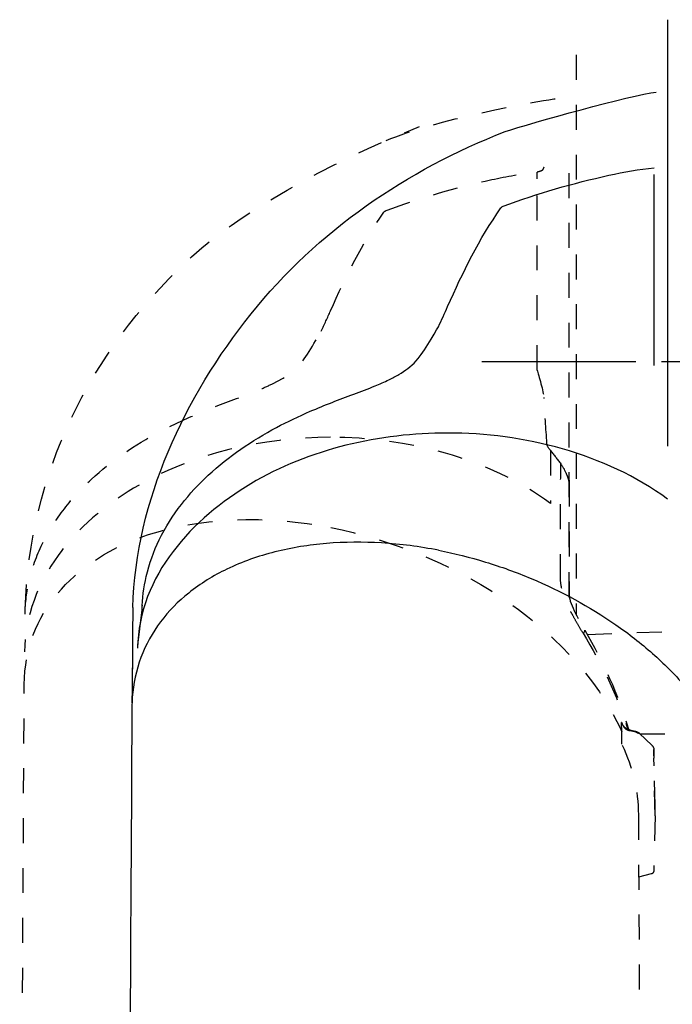
# Model space of a CAD drawing. Units: inches. Extents: x -228 to 439, y -425 to 722.
# Drawn here: x -228 to -133, y -275 to -131 of the extents above; entities that cross this region are included whole.
import ezdxf

# ---------------------------------------------------------------- set-up
doc = ezdxf.new("R2010")
doc.units = ezdxf.units.IN
doc.header["$MEASUREMENT"] = 0
for name, pattern in [('AI-Linetype-100', [7.270862, 3.635375, -3.635487]), ('AI-Linetype-101', [7.270974, 3.635487, -3.635487]), ('AI-Linetype-102', [7.270862, 3.635375, -3.635487]), ('AI-Linetype-103', [33.750166, 22.500166, -3.75, 3.75, -3.75]), ('AI-Linetype-13', [7.270862, 3.635375, -3.635487]), ('AI-Linetype-14', [7.270862, 3.635375, -3.635487]), ('AI-Linetype-15', [7.270862, 3.635375, -3.635487]), ('AI-Linetype-16', [7.270862, 3.635375, -3.635487]), ('AI-Linetype-17', [7.270862, 3.635375, -3.635487]), ('AI-Linetype-18', [7.270862, 3.635375, -3.635487]), ('AI-Linetype-19', [7.270862, 3.635375, -3.635487]), ('AI-Linetype-20', [7.270862, 3.635375, -3.635487]), ('AI-Linetype-21', [7.270862, 3.635375, -3.635487]), ('AI-Linetype-22', [7.270862, 3.635375, -3.635487]), ('AI-Linetype-23', [7.270862, 3.635375, -3.635487]), ('AI-Linetype-24', [7.270862, 3.635375, -3.635487]), ('AI-Linetype-25', [7.270862, 3.635375, -3.635487]), ('AI-Linetype-26', [7.270862, 3.635375, -3.635487]), ('AI-Linetype-27', [7.270862, 3.635375, -3.635487]), ('AI-Linetype-28', [7.270862, 3.635375, -3.635487]), ('AI-Linetype-29', [7.270862, 3.635375, -3.635487]), ('AI-Linetype-30', [7.270862, 3.635375, -3.635487]), ('AI-Linetype-31', [7.270862, 3.635375, -3.635487]), ('AI-Linetype-32', [7.270862, 3.635375, -3.635487]), ('AI-Linetype-33', [7.270862, 3.635375, -3.635487]), ('AI-Linetype-34', [7.270862, 3.635375, -3.635487]), ('AI-Linetype-35', [7.270862, 3.635375, -3.635487]), ('AI-Linetype-36', [7.270862, 3.635375, -3.635487]), ('AI-Linetype-37', [7.270862, 3.635375, -3.635487]), ('AI-Linetype-38', [7.270862, 3.635375, -3.635487]), ('AI-Linetype-39', [7.270862, 3.635375, -3.635487]), ('AI-Linetype-40', [7.270862, 3.635375, -3.635487]), ('AI-Linetype-41', [7.270862, 3.635375, -3.635487]), ('AI-Linetype-42', [7.270862, 3.635375, -3.635487]), ('AI-Linetype-43', [7.270862, 3.635375, -3.635487]), ('AI-Linetype-44', [7.270862, 3.635375, -3.635487]), ('AI-Linetype-45', [7.270862, 3.635375, -3.635487]), ('AI-Linetype-46', [7.270862, 3.635375, -3.635487]), ('AI-Linetype-47', [7.270862, 3.635375, -3.635487]), ('AI-Linetype-48', [7.270862, 3.635375, -3.635487]), ('AI-Linetype-49', [7.270862, 3.635375, -3.635487]), ('AI-Linetype-50', [7.270862, 3.635375, -3.635487]), ('AI-Linetype-51', [7.270862, 3.635375, -3.635487]), ('AI-Linetype-52', [7.270862, 3.635375, -3.635487]), ('AI-Linetype-53', [7.270862, 3.635375, -3.635487]), ('AI-Linetype-54', [7.270862, 3.635375, -3.635487]), ('AI-Linetype-55', [7.270862, 3.635375, -3.635487]), ('AI-Linetype-56', [7.270862, 3.635375, -3.635487]), ('AI-Linetype-57', [7.270862, 3.635375, -3.635487]), ('AI-Linetype-58', [7.270862, 3.635375, -3.635487]), ('AI-Linetype-59', [7.270862, 3.635375, -3.635487]), ('AI-Linetype-60', [7.270862, 3.635375, -3.635487]), ('AI-Linetype-61', [7.270862, 3.635375, -3.635487]), ('AI-Linetype-62', [7.270862, 3.635375, -3.635487]), ('AI-Linetype-63', [7.270862, 3.635375, -3.635487]), ('AI-Linetype-64', [7.270862, 3.635375, -3.635487]), ('AI-Linetype-65', [7.270862, 3.635375, -3.635487]), ('AI-Linetype-66', [7.270862, 3.635375, -3.635487]), ('AI-Linetype-67', [7.270862, 3.635375, -3.635487]), ('AI-Linetype-72', [7.270862, 3.635375, -3.635487]), ('AI-Linetype-73', [7.270862, 3.635375, -3.635487]), ('AI-Linetype-74', [7.270974, 3.635487, -3.635487]), ('AI-Linetype-75', [14.118167, 7.055556, -7.055556, 0.003528, -0.003528]), ('AI-Linetype-76', [7.270862, 3.635375, -3.635487]), ('AI-Linetype-77', [7.270862, 3.635375, -3.635487]), ('AI-Linetype-78', [7.270862, 3.635375, -3.635487]), ('AI-Linetype-79', [7.270862, 3.635375, -3.635487]), ('AI-Linetype-80', [7.270862, 3.635375, -3.635487]), ('AI-Linetype-81', [7.270862, 3.635375, -3.635487]), ('AI-Linetype-82', [7.270862, 3.635375, -3.635487]), ('AI-Linetype-83', [7.270862, 3.635375, -3.635487]), ('AI-Linetype-84', [7.270862, 3.635375, -3.635487]), ('AI-Linetype-85', [7.270862, 3.635375, -3.635487]), ('AI-Linetype-86', [7.270862, 3.635375, -3.635487]), ('AI-Linetype-87', [7.270862, 3.635375, -3.635487]), ('AI-Linetype-88', [7.270862, 3.635375, -3.635487]), ('AI-Linetype-89', [7.270862, 3.635375, -3.635487]), ('AI-Linetype-90', [7.270862, 3.635375, -3.635487]), ('AI-Linetype-91', [7.270862, 3.635375, -3.635487]), ('AI-Linetype-92', [7.270862, 3.635375, -3.635487]), ('AI-Linetype-93', [7.270862, 3.635375, -3.635487]), ('AI-Linetype-94', [7.270862, 3.635375, -3.635487]), ('AI-Linetype-95', [7.270862, 3.635375, -3.635487]), ('AI-Linetype-96', [7.270862, 3.635375, -3.635487]), ('AI-Linetype-97', [7.270862, 3.635375, -3.635487]), ('AI-Linetype-98', [7.270862, 3.635375, -3.635487]), ('AI-Linetype-99', [7.270862, 3.635375, -3.635487])]:
    doc.linetypes.add(name, pattern=pattern)

# ---------------------------------------------------------------- blocks, each defined once
blk = doc.blocks.new('block 561')
at = {"color": 250, "lineweight": 25}
blk.add_lwpolyline([(-210.62, -222.22), (-209.97, -217.08)], dxfattribs=at)
blk = doc.blocks.new('block 592')
at = {"color": 250, "lineweight": 25}
blk.add_open_spline([(-211.33, -216.74), (-210.9, -201.11), (-203.77, -186.08), (-194.08, -173.95), (-184.39, -161.82), (-171.33, -152.94), (-157.02, -147.36), (-153.22, -146.18), (-138.59, -141.96), (-134.95, -141.63)], degree=3, knots=[0, 0, 0, 0, 1, 1, 1, 2, 2, 2, 3, 3, 3, 3], dxfattribs=at)
blk = doc.blocks.new('block 636')
at = {"color": 250, "lineweight": 25}
blk.add_open_spline([(-209.97, -217.08), (-209.95, -215.45), (-209.74, -213.82), (-209.37, -212.22), (-208.95, -210.37), (-208.3, -208.58), (-207.47, -206.87), (-206.58, -205.04), (-205.48, -203.32), (-204.24, -201.72), (-203.05, -200.19), (-201.73, -198.77), (-200.32, -197.46), (-197.34, -194.7), (-193.95, -192.41), (-190.37, -190.51), (-188.76, -189.65), (-187.11, -188.88), (-185.44, -188.15), (-184.39, -187.7), (-183.32, -187.26), (-182.25, -186.84), (-180.16, -186.03), (-178.05, -185.3), (-175.98, -184.44), (-175.31, -184.16), (-174.63, -183.87), (-173.97, -183.55), (-173.47, -183.31), (-172.97, -183.05), (-172.5, -182.77), (-171.59, -182.23), (-170.76, -181.59), (-170.02, -180.85), (-169.22, -180.05), (-167.31, -176.8), (-166.75, -175.82)], degree=3, knots=[0, 0, 0, 0, 1, 1, 1, 2, 2, 2, 3, 3, 3, 4, 4, 4, 5, 5, 5, 6, 6, 6, 7, 7, 7, 8, 8, 8, 9, 9, 9, 10, 10, 10, 11, 11, 11, 12, 12, 12, 12], dxfattribs=at)
blk = doc.blocks.new('block 637')
at = {"color": 250, "lineweight": 25}
blk.add_open_spline([(-165.4, -172.87), (-163.17, -167.86), (-160.8, -163.01), (-157.62, -158.5)], degree=3, dxfattribs=at)
blk = doc.blocks.new('block 638')
at = {"color": 250, "lineweight": 25}
blk.add_open_spline([(-157.62, -158.5), (-157.54, -158.37), (-157.43, -158.29), (-157.28, -158.25)], degree=3, dxfattribs=at)
blk = doc.blocks.new('block 642')
at = {"color": 250, "lineweight": 25}
blk.add_open_spline([(-157.28, -158.25), (-152.24, -156.37), (-147.13, -154.88), (-141.87, -153.74)], degree=3, dxfattribs=at)
blk = doc.blocks.new('block 643')
at = {"color": 250, "lineweight": 25}
blk.add_open_spline([(-141.87, -153.74), (-139.68, -153.27), (-137.49, -152.85), (-135.25, -152.64)], degree=3, dxfattribs=at)
blk = doc.blocks.new('block 647')
at = {"color": 250, "lineweight": 25}
blk.add_open_spline([(-166.75, -175.82), (-166.29, -174.84), (-165.84, -173.86), (-165.4, -172.87)], degree=3, dxfattribs=at)
blk = doc.blocks.new('block 651')
at = {"color": 250, "lineweight": 25}
blk.add_open_spline([(-133.33, -131.05), (-133.33, -145.28), (-133.33, -178.98), (-133.33, -193.21)], degree=3, dxfattribs=at)
blk = doc.blocks.new('block 657')
at = {"color": 250, "lineweight": 25}
blk.add_open_spline([(-135.25, -181.49), (-135.25, -172.2), (-135.25, -162.91), (-135.25, -153.62)], degree=3, dxfattribs=at)
blk = doc.blocks.new('block 659')
at = {"color": 250, "lineweight": 25}
blk.add_open_spline([(-165.4, -191.31), (-175.22, -191.31), (-185.57, -193.63), (-194.13, -198.72), (-202.49, -203.69), (-210.5, -212.08), (-210.63, -222.7)], degree=3, knots=[0, 0, 0, 0, 1, 1, 1, 2, 2, 2, 2], dxfattribs=at)
blk = doc.blocks.new('block 660')
at = {"color": 250, "lineweight": 25}
blk.add_open_spline([(-133.3, -200.95), (-142.43, -194.26), (-154.38, -191.31), (-165.4, -191.31)], degree=3, dxfattribs=at)
blk = doc.blocks.new('block 672')
at = {"color": 250, "lineweight": 25}
blk.add_open_spline([(-209.97, -217.36), (-209.96, -217.04), (-209.95, -216.73), (-209.94, -216.42)], degree=3, dxfattribs=at)
blk = doc.blocks.new('block 677')
at = {"color": 250, "lineweight": 25}
blk.add_open_spline([(-211.46, -231.3), (-211.69, -270.63), (-211.89, -305.1), (-212.11, -344.43)], degree=3, dxfattribs=at)
blk = doc.blocks.new('block 678')
at = {"color": 250, "lineweight": 25}
blk.add_open_spline([(-211.41, -226.54), (-211.42, -227.9), (-211.44, -229.27), (-211.46, -230.63)], degree=3, dxfattribs=at)
blk = doc.blocks.new('block 684')
at = {"color": 250, "lineweight": 25}
blk.add_open_spline([(-211.41, -229.85), (-211.44, -230.33), (-211.46, -230.81), (-211.46, -231.3)], degree=3, dxfattribs=at)
blk = doc.blocks.new('block 685')
at = {"color": 250, "lineweight": 25}
blk.add_open_spline([(-166.72, -208.41), (-169.47, -207.87), (-172.25, -207.51), (-175.04, -207.34), (-177.72, -207.18), (-180.42, -207.2), (-183.09, -207.42), (-185.62, -207.63), (-188.14, -208.03), (-190.6, -208.65), (-193.01, -209.26), (-195.36, -210.08), (-197.6, -211.16), (-199.58, -212.11), (-201.46, -213.26), (-203.18, -214.64), (-204.71, -215.86), (-206.1, -217.26), (-207.27, -218.83), (-208.47, -220.41), (-209.45, -222.17), (-210.14, -224.03), (-210.84, -225.89), (-211.27, -227.86), (-211.41, -229.85)], degree=3, knots=[0, 0, 0, 0, 1, 1, 1, 2, 2, 2, 3, 3, 3, 4, 4, 4, 5, 5, 5, 6, 6, 6, 7, 7, 7, 8, 8, 8, 8], dxfattribs=at)
blk = doc.blocks.new('block 686')
at = {"color": 250, "lineweight": 25}
blk.add_open_spline([(-166.72, -208.41), (-164.41, -208.87), (-162.13, -209.43), (-159.88, -210.12), (-157.61, -210.81), (-155.38, -211.61), (-153.19, -212.53), (-148.86, -214.35), (-144.71, -216.59), (-140.85, -219.27), (-138.99, -220.57), (-137.19, -221.97), (-135.49, -223.47), (-133.86, -224.91), (-132.31, -226.45), (-130.86, -228.09), (-129.53, -229.62), (-128.28, -231.23), (-127.17, -232.92), (-126.11, -234.53), (-125.18, -236.2), (-124.39, -237.95), (-122.92, -241.55), (-121.99, -243.74), (-121.9, -249.07)], degree=3, knots=[0, 0, 0, 0, 1, 1, 1, 2, 2, 2, 3, 3, 3, 4, 4, 4, 5, 5, 5, 6, 6, 6, 7, 7, 7, 8, 8, 8, 8], dxfattribs=at)
blk = doc.blocks.new('block 687')
at = {"color": 250, "lineweight": 25}
blk.add_open_spline([(-211.41, -229.85), (-211.39, -228.31), (-211.37, -226.77), (-211.35, -225.23)], degree=3, dxfattribs=at)
blk = doc.blocks.new('block 688')
at = {"color": 250, "lineweight": 25}
blk.add_open_spline([(-211.33, -216.74), (-211.36, -217.18), (-211.4, -226.1), (-211.41, -226.54)], degree=3, dxfattribs=at)
blk = doc.blocks.new('block 692')
at = {"color": 6, "linetype": 'AI-Linetype-13', "lineweight": 25}
blk.add_open_spline([(-147.67, -214.98), (-147.64, -216.19), (-145.96, -219.11), (-145.42, -220.04)], degree=3, dxfattribs=at)
blk = doc.blocks.new('block 693')
at = {"color": 6, "linetype": 'AI-Linetype-14', "lineweight": 25}
blk.add_lwpolyline([(-227.84, -345.62), (-227.17, -227.98)], dxfattribs=at)
blk = doc.blocks.new('block 694')
at = {"color": 6, "linetype": 'AI-Linetype-15', "lineweight": 25}
blk.add_lwpolyline([(-137.57, -246.99), (-137.01, -345.62)], dxfattribs=at)
blk = doc.blocks.new('block 695')
at = {"color": 6, "linetype": 'AI-Linetype-16', "lineweight": 25}
blk.add_lwpolyline([(-138.83, -234.57), (-137.99, -234.78)], dxfattribs=at)
blk = doc.blocks.new('block 696')
at = {"color": 6, "linetype": 'AI-Linetype-17', "lineweight": 25}
blk.add_open_spline([(-137.89, -234.81), (-137.87, -234.82), (-137.84, -234.83), (-137.82, -234.84)], degree=3, dxfattribs=at)
blk = doc.blocks.new('block 697')
at = {"color": 6, "linetype": 'AI-Linetype-18', "lineweight": 25}
blk.add_open_spline([(-137.82, -234.84), (-137.79, -234.85), (-137.77, -234.86), (-137.75, -234.87)], degree=3, dxfattribs=at)
blk = doc.blocks.new('block 698')
at = {"color": 6, "linetype": 'AI-Linetype-19', "lineweight": 25}
blk.add_open_spline([(-137.74, -234.88), (-137.72, -234.89), (-137.7, -234.9), (-137.68, -234.91)], degree=3, dxfattribs=at)
blk = doc.blocks.new('block 699')
at = {"color": 6, "linetype": 'AI-Linetype-20', "lineweight": 25}
blk.add_open_spline([(-137.68, -234.91), (-137.65, -234.93), (-137.63, -234.94), (-137.61, -234.95)], degree=3, dxfattribs=at)
blk = doc.blocks.new('block 700')
at = {"color": 6, "linetype": 'AI-Linetype-21', "lineweight": 25}
blk.add_open_spline([(-137.67, -234.91), (-137.64, -234.92), (-137.62, -234.93), (-137.6, -234.95)], degree=3, dxfattribs=at)
blk = doc.blocks.new('block 701')
at = {"color": 6, "linetype": 'AI-Linetype-22', "lineweight": 25}
blk.add_open_spline([(-137.55, -234.99), (-137.55, -234.99), (-137.54, -234.99), (-137.53, -234.99)], degree=3, dxfattribs=at)
blk = doc.blocks.new('block 702')
at = {"color": 6, "linetype": 'AI-Linetype-23', "lineweight": 25}
blk.add_open_spline([(-137.61, -234.95), (-137.59, -234.97), (-137.57, -234.98), (-137.55, -234.99)], degree=3, dxfattribs=at)
blk = doc.blocks.new('block 703')
at = {"color": 6, "linetype": 'AI-Linetype-24', "lineweight": 25}
blk.add_open_spline([(-137.6, -234.95), (-137.58, -234.96), (-137.56, -234.98), (-137.53, -234.99)], degree=3, dxfattribs=at)
blk = doc.blocks.new('block 704')
at = {"color": 6, "linetype": 'AI-Linetype-25', "lineweight": 25}
blk.add_open_spline([(-137.53, -234.99), (-137.5, -235.02), (-137.46, -235.05), (-137.43, -235.09)], degree=3, dxfattribs=at)
blk = doc.blocks.new('block 705')
at = {"color": 6, "linetype": 'AI-Linetype-26', "lineweight": 25}
blk.add_open_spline([(-137.97, -234.79), (-137.94, -234.8), (-137.92, -234.81), (-137.89, -234.81)], degree=3, dxfattribs=at)
blk = doc.blocks.new('block 706')
at = {"color": 6, "linetype": 'AI-Linetype-27', "lineweight": 25}
blk.add_lwpolyline([(-137.41, -235.1), (-135.62, -236.81)], dxfattribs=at)
blk = doc.blocks.new('block 707')
at = {"color": 6, "linetype": 'AI-Linetype-28', "lineweight": 25}
blk.add_open_spline([(-135.61, -236.82), (-135.44, -236.99), (-135.33, -237.16), (-135.31, -237.41)], degree=3, dxfattribs=at)
blk = doc.blocks.new('block 708')
at = {"color": 6, "linetype": 'AI-Linetype-29', "lineweight": 25}
blk.add_open_spline([(-139.42, -234.34), (-139.43, -234.33), (-139.44, -234.33), (-139.45, -234.32)], degree=3, dxfattribs=at)
blk = doc.blocks.new('block 709')
at = {"color": 6, "linetype": 'AI-Linetype-30', "lineweight": 25}
blk.add_open_spline([(-139.41, -234.37), (-139.41, -234.36), (-139.42, -234.35), (-139.42, -234.34)], degree=3, dxfattribs=at)
blk = doc.blocks.new('block 710')
at = {"color": 6, "linetype": 'AI-Linetype-31', "lineweight": 25}
blk.add_open_spline([(-139.45, -234.32), (-139.46, -234.31), (-139.47, -234.31), (-139.48, -234.3)], degree=3, dxfattribs=at)
blk = doc.blocks.new('block 711')
at = {"color": 6, "linetype": 'AI-Linetype-32', "lineweight": 25}
blk.add_open_spline([(-139.48, -234.3), (-139.47, -234.31), (-139.47, -234.32), (-139.46, -234.33)], degree=3, dxfattribs=at)
blk = doc.blocks.new('block 712')
at = {"color": 6, "linetype": 'AI-Linetype-33', "lineweight": 25}
blk.add_open_spline([(-139.59, -234.19), (-139.6, -234.18), (-139.61, -234.17), (-139.62, -234.16)], degree=3, dxfattribs=at)
blk = doc.blocks.new('block 713')
at = {"color": 6, "linetype": 'AI-Linetype-34', "lineweight": 25}
blk.add_open_spline([(-139.63, -234.16), (-139.64, -234.15), (-139.64, -234.14), (-139.65, -234.13)], degree=3, dxfattribs=at)
blk = doc.blocks.new('block 714')
at = {"color": 6, "linetype": 'AI-Linetype-35', "lineweight": 25}
blk.add_open_spline([(-139.62, -234.18), (-139.62, -234.17), (-139.63, -234.17), (-139.63, -234.16)], degree=3, dxfattribs=at)
blk = doc.blocks.new('block 715')
at = {"color": 6, "linetype": 'AI-Linetype-36', "lineweight": 25}
blk.add_open_spline([(-139.65, -234.13), (-139.66, -234.12), (-139.67, -234.11), (-139.68, -234.11)], degree=3, dxfattribs=at)
blk = doc.blocks.new('block 716')
at = {"color": 6, "linetype": 'AI-Linetype-37', "lineweight": 25}
blk.add_open_spline([(-139.68, -234.11), (-139.69, -234.09), (-139.71, -234.07), (-139.72, -234.05)], degree=3, dxfattribs=at)
blk = doc.blocks.new('block 717')
at = {"color": 6, "linetype": 'AI-Linetype-38', "lineweight": 25}
blk.add_open_spline([(-139.72, -234.05), (-139.75, -234.01), (-139.78, -233.97), (-139.81, -233.92)], degree=3, dxfattribs=at)
blk = doc.blocks.new('block 718')
at = {"color": 6, "linetype": 'AI-Linetype-39', "lineweight": 25}
blk.add_open_spline([(-139.81, -233.92), (-139.84, -233.88), (-139.86, -233.84), (-139.89, -233.79)], degree=3, dxfattribs=at)
blk = doc.blocks.new('block 719')
at = {"color": 6, "linetype": 'AI-Linetype-40', "lineweight": 25}
blk.add_open_spline([(-139.89, -233.78), (-139.91, -233.74), (-139.93, -233.69), (-139.95, -233.65)], degree=3, dxfattribs=at)
blk = doc.blocks.new('block 720')
at = {"color": 6, "linetype": 'AI-Linetype-41', "lineweight": 25}
blk.add_open_spline([(-139.89, -233.79), (-139.91, -233.75), (-139.93, -233.71), (-139.95, -233.66)], degree=3, dxfattribs=at)
blk = doc.blocks.new('block 721')
at = {"color": 6, "linetype": 'AI-Linetype-42', "lineweight": 25}
blk.add_open_spline([(-139.95, -233.64), (-139.96, -233.62), (-139.97, -233.6), (-139.98, -233.58)], degree=3, dxfattribs=at)
blk = doc.blocks.new('block 722')
at = {"color": 6, "linetype": 'AI-Linetype-43', "lineweight": 25}
blk.add_open_spline([(-139.09, -234.49), (-139, -234.53), (-138.92, -234.55), (-138.83, -234.57)], degree=3, dxfattribs=at)
blk = doc.blocks.new('block 723')
at = {"color": 6, "linetype": 'AI-Linetype-44', "lineweight": 25}
blk.add_open_spline([(-139.33, -234.39), (-139.25, -234.43), (-139.17, -234.46), (-139.09, -234.49)], degree=3, dxfattribs=at)
blk = doc.blocks.new('block 724')
at = {"color": 6, "linetype": 'AI-Linetype-45', "lineweight": 25}
blk.add_open_spline([(-145.4, -220.08), (-142.72, -224.68), (-140.49, -229.36), (-139.01, -234.51)], degree=3, dxfattribs=at)
blk = doc.blocks.new('block 725')
at = {"color": 6, "linetype": 'AI-Linetype-46', "lineweight": 25}
blk.add_lwpolyline([(-137.34, -235.17), (-114.25, -235.17)], dxfattribs=at)
blk = doc.blocks.new('block 726')
at = {"color": 6, "linetype": 'AI-Linetype-47', "lineweight": 25}
blk.add_open_spline([(-227.03, -217.05), (-226.49, -197.38), (-217.6, -179.54), (-203.48, -166.27), (-196.14, -159.37), (-182.99, -152.04), (-169.48, -146.61)], degree=3, knots=[0, 0, 0, 0, 1, 1, 1, 2, 2, 2, 2], dxfattribs=at)
blk = doc.blocks.new('block 727')
at = {"color": 6, "linetype": 'AI-Linetype-48', "lineweight": 25}
blk.add_lwpolyline([(-147.67, -198.41), (-147.67, -214.98)], dxfattribs=at)
blk = doc.blocks.new('block 728')
at = {"color": 6, "linetype": 'AI-Linetype-49', "lineweight": 25}
blk.add_open_spline([(-148.12, -197.17), (-147.95, -197.55), (-147.82, -197.94), (-147.72, -198.35)], degree=3, dxfattribs=at)
blk = doc.blocks.new('block 729')
at = {"color": 6, "linetype": 'AI-Linetype-50', "lineweight": 25}
blk.add_open_spline([(-174.36, -158.88), (-169.32, -157), (-164.21, -155.51), (-158.96, -154.37)], degree=3, dxfattribs=at)
blk = doc.blocks.new('block 730')
at = {"color": 6, "linetype": 'AI-Linetype-51', "lineweight": 25}
blk.add_open_spline([(-158.96, -154.37), (-156.76, -153.9), (-154.57, -153.48), (-152.33, -153.27)], degree=3, dxfattribs=at)
blk = doc.blocks.new('block 731')
at = {"color": 6, "linetype": 'AI-Linetype-52', "lineweight": 25}
blk.add_open_spline([(-151.35, -152.57), (-151.35, -152.57), (-151.36, -152.57), (-151.36, -152.57), (-151.36, -152.57), (-151.36, -152.58), (-151.36, -152.58), (-151.37, -152.59), (-151.38, -152.59), (-151.38, -152.6), (-151.43, -152.71), (-151.47, -152.81), (-151.53, -152.92), (-151.56, -152.97), (-151.6, -153.03), (-151.66, -153.06), (-151.7, -153.09), (-151.75, -153.11), (-151.79, -153.12), (-151.97, -153.18), (-152.14, -153.24), (-152.33, -153.27)], degree=3, knots=[0, 0, 0, 0, 1, 1, 1, 2, 2, 2, 3, 3, 3, 4, 4, 4, 5, 5, 5, 6, 6, 6, 7, 7, 7, 7], dxfattribs=at)
blk = doc.blocks.new('block 732')
at = {"color": 6, "linetype": 'AI-Linetype-53', "lineweight": 25}
blk.add_open_spline([(-151.35, -186.15), (-151.35, -186.2), (-151.35, -186.25), (-151.35, -186.3)], degree=3, dxfattribs=at)
blk = doc.blocks.new('block 733')
at = {"color": 6, "linetype": 'AI-Linetype-54', "lineweight": 25}
blk.add_open_spline([(-152.33, -182.13), (-152.12, -182.85), (-151.4, -185.37), (-151.35, -186.15)], degree=3, dxfattribs=at)
blk = doc.blocks.new('block 734')
at = {"color": 6, "linetype": 'AI-Linetype-55', "lineweight": 25}
blk.add_open_spline([(-183.83, -176.45), (-183.37, -175.47), (-182.92, -174.49), (-182.49, -173.5)], degree=3, dxfattribs=at)
blk = doc.blocks.new('block 735')
at = {"color": 6, "linetype": 'AI-Linetype-56', "lineweight": 25}
blk.add_open_spline([(-150.91, -192.81), (-151.06, -190.64), (-151.21, -188.47), (-151.35, -186.3)], degree=3, dxfattribs=at)
blk = doc.blocks.new('block 736')
at = {"color": 6, "linetype": 'AI-Linetype-57', "lineweight": 25}
blk.add_open_spline([(-150.41, -193.84), (-150.66, -193.53), (-150.88, -193.24), (-150.91, -192.81)], degree=3, dxfattribs=at)
blk = doc.blocks.new('block 737')
at = {"color": 6, "linetype": 'AI-Linetype-58', "lineweight": 25}
blk.add_open_spline([(-135.64, -255.54), (-135.45, -255.49), (-135.32, -255.44), (-135.31, -255.22)], degree=3, dxfattribs=at)
blk = doc.blocks.new('block 738')
at = {"color": 6, "linetype": 'AI-Linetype-59', "lineweight": 25}
blk.add_lwpolyline([(-137.52, -256.01), (-135.64, -255.54)], dxfattribs=at)
blk = doc.blocks.new('block 739')
at = {"color": 6, "linetype": 'AI-Linetype-60', "lineweight": 25}
blk.add_lwpolyline([(-135.11, -247.12), (-135.31, -255.22)], dxfattribs=at)
blk = doc.blocks.new('block 740')
at = {"color": 6, "linetype": 'AI-Linetype-61', "lineweight": 25}
blk.add_lwpolyline([(-135.11, -245.64), (-135.31, -237.46)], dxfattribs=at)
blk = doc.blocks.new('block 741')
at = {"color": 6, "linetype": 'AI-Linetype-62', "lineweight": 25}
blk.add_lwpolyline([(-135.11, -247.12), (-135.11, -245.64)], dxfattribs=at)
blk = doc.blocks.new('block 742')
at = {"color": 6, "linetype": 'AI-Linetype-63', "lineweight": 25}
blk.add_lwpolyline([(-135.31, -237.46), (-135.31, -238.74)], dxfattribs=at)
blk = doc.blocks.new('block 743')
at = {"color": 6, "linetype": 'AI-Linetype-64', "lineweight": 25}
blk.add_open_spline([(-139.93, -236.8), (-138.38, -240.09), (-137.59, -243.33), (-137.57, -246.99)], degree=3, dxfattribs=at)
blk = doc.blocks.new('block 744')
at = {"color": 6, "linetype": 'AI-Linetype-65', "lineweight": 25}
blk.add_lwpolyline([(-135.11, -247.12), (-135.31, -238.74)], dxfattribs=at)
blk = doc.blocks.new('block 745')
at = {"color": 6, "linetype": 'AI-Linetype-66', "lineweight": 25}
blk.add_open_spline([(-139.95, -233.64), (-139.97, -233.6), (-139.99, -233.55), (-140.01, -233.51)], degree=3, dxfattribs=at)
blk = doc.blocks.new('block 746')
at = {"color": 6, "linetype": 'AI-Linetype-67', "lineweight": 25}
blk.add_open_spline([(-150.38, -193.88), (-149.88, -194.51), (-149.38, -195.15), (-148.9, -195.8)], degree=3, dxfattribs=at)
blk = doc.blocks.new('block 751')
at = {"color": 6, "linetype": 'AI-Linetype-72', "lineweight": 25}
blk.add_open_spline([(-147.71, -198.34), (-147.71, -198.3), (-147.68, -198.15), (-147.68, -198.23), (-147.67, -198.29), (-147.67, -198.35), (-147.67, -198.41)], degree=3, knots=[0, 0, 0, 0, 1, 1, 1, 2, 2, 2, 2], dxfattribs=at)
blk = doc.blocks.new('block 752')
at = {"color": 6, "linetype": 'AI-Linetype-73', "lineweight": 25}
blk.add_open_spline([(-148.9, -195.8), (-148.58, -196.23), (-148.32, -196.69), (-148.12, -197.19)], degree=3, dxfattribs=at)
blk = doc.blocks.new('block 753')
at = {"color": 250, "linetype": 'AI-Linetype-74', "lineweight": 25}
blk.add_open_spline([(-150.41, -193.84), (-150.4, -193.85), (-150.39, -193.86), (-150.38, -193.88)], degree=3, dxfattribs=at)
blk = doc.blocks.new('block 754')
at = {"color": 250, "linetype": 'AI-Linetype-75', "lineweight": 25}
blk.add_open_spline([(-174.71, -159.13), (-174.62, -159), (-174.51, -158.92), (-174.36, -158.88)], degree=3, dxfattribs=at)
blk = doc.blocks.new('block 755')
at = {"color": 6, "linetype": 'AI-Linetype-76', "lineweight": 25}
blk.add_open_spline([(-182.49, -173.5), (-180.25, -168.49), (-177.88, -163.64), (-174.71, -159.13)], degree=3, dxfattribs=at)
blk = doc.blocks.new('block 756')
at = {"color": 6, "linetype": 'AI-Linetype-77', "lineweight": 25}
blk.add_open_spline([(-227.05, -217.71), (-227.03, -216.08), (-226.82, -214.45), (-226.46, -212.85), (-226.03, -211), (-225.38, -209.21), (-224.55, -207.5), (-223.66, -205.67), (-222.56, -203.95), (-221.32, -202.35), (-220.13, -200.82), (-218.81, -199.4), (-217.4, -198.09), (-214.43, -195.33), (-211.03, -193.04), (-207.45, -191.14), (-205.84, -190.28), (-204.19, -189.51), (-202.52, -188.78), (-201.47, -188.33), (-200.4, -187.89), (-199.33, -187.47), (-197.24, -186.66), (-195.13, -185.93), (-193.07, -185.07), (-192.39, -184.79), (-191.71, -184.5), (-191.05, -184.18), (-190.55, -183.94), (-190.06, -183.68), (-189.58, -183.4), (-188.68, -182.86), (-187.84, -182.22), (-187.1, -181.48), (-186.3, -180.68), (-184.39, -177.43), (-183.83, -176.45)], degree=3, knots=[0, 0, 0, 0, 1, 1, 1, 2, 2, 2, 3, 3, 3, 4, 4, 4, 5, 5, 5, 6, 6, 6, 7, 7, 7, 8, 8, 8, 9, 9, 9, 10, 10, 10, 11, 11, 11, 12, 12, 12, 12], dxfattribs=at)
blk = doc.blocks.new('block 757')
at = {"color": 6, "linetype": 'AI-Linetype-78', "lineweight": 25}
blk.add_lwpolyline([(-147.64, -215.22), (-147.64, -149.99)], dxfattribs=at)
blk = doc.blocks.new('block 758')
at = {"color": 6, "linetype": 'AI-Linetype-79', "lineweight": 25}
blk.add_lwpolyline([(-146.64, -136.19), (-146.64, -217.81)], dxfattribs=at)
blk = doc.blocks.new('block 759')
at = {"color": 6, "linetype": 'AI-Linetype-80', "lineweight": 25}
blk.add_lwpolyline([(-145.06, -220.67), (-127.58, -220.04)], dxfattribs=at)
blk = doc.blocks.new('block 760')
at = {"color": 6, "linetype": 'AI-Linetype-81', "lineweight": 25}
blk.add_open_spline([(-145.63, -220.51), (-142.93, -224.95), (-140.66, -229.47), (-139.13, -234.48)], degree=3, dxfattribs=at)
blk = doc.blocks.new('block 761')
at = {"color": 6, "linetype": 'AI-Linetype-82', "lineweight": 25}
blk.add_open_spline([(-139.28, -234.54), (-139.12, -234.61), (-138.97, -234.67), (-138.8, -234.71)], degree=3, dxfattribs=at)
blk = doc.blocks.new('block 762')
at = {"color": 6, "linetype": 'AI-Linetype-83', "lineweight": 25}
blk.add_open_spline([(-138.8, -234.71), (-138.79, -234.66), (-138.8, -234.62), (-138.83, -234.57)], degree=3, dxfattribs=at)
blk = doc.blocks.new('block 763')
at = {"color": 6, "linetype": 'AI-Linetype-84', "lineweight": 25}
blk.add_open_spline([(-140.01, -233.51), (-139.99, -233.57), (-139.97, -233.63), (-139.95, -233.69), (-139.93, -233.74), (-139.9, -233.8), (-139.88, -233.85), (-139.83, -233.95), (-139.77, -234.05), (-139.71, -234.14), (-139.59, -234.3), (-139.45, -234.45), (-139.28, -234.54)], degree=3, knots=[0, 0, 0, 0, 1, 1, 1, 2, 2, 2, 3, 3, 3, 4, 4, 4, 4], dxfattribs=at)
blk = doc.blocks.new('block 764')
at = {"color": 6, "linetype": 'AI-Linetype-85', "lineweight": 25}
blk.add_open_spline([(-139.36, -234.37), (-139.28, -234.41), (-139.26, -234.45), (-139.28, -234.54)], degree=3, dxfattribs=at)
blk = doc.blocks.new('block 765')
at = {"color": 6, "linetype": 'AI-Linetype-86', "lineweight": 25}
blk.add_open_spline([(-150.38, -193.88), (-150.38, -196.45), (-150.38, -199.01), (-150.38, -201.58)], degree=3, dxfattribs=at)
blk = doc.blocks.new('block 766')
at = {"color": 6, "linetype": 'AI-Linetype-87', "lineweight": 25}
blk.add_open_spline([(-150.38, -201.58), (-159.51, -194.89), (-171.46, -191.94), (-182.49, -191.94)], degree=3, dxfattribs=at)
blk = doc.blocks.new('block 767')
at = {"color": 6, "linetype": 'AI-Linetype-88', "lineweight": 25}
blk.add_open_spline([(-182.49, -191.94), (-192.3, -191.94), (-202.65, -194.26), (-211.21, -199.35), (-219.57, -204.32), (-226.98, -212.61), (-227.12, -223.23)], degree=3, knots=[0, 0, 0, 0, 1, 1, 1, 2, 2, 2, 2], dxfattribs=at)
blk = doc.blocks.new('block 768')
at = {"color": 6, "linetype": 'AI-Linetype-89', "lineweight": 25}
blk.add_open_spline([(-227.17, -227.98), (-227.11, -217.47), (-219.81, -210.21), (-210.7, -206.72), (-201.83, -203.33), (-191.49, -203.32), (-182.43, -205.1)], degree=3, knots=[0, 0, 0, 0, 1, 1, 1, 2, 2, 2, 2], dxfattribs=at)
blk = doc.blocks.new('block 769')
at = {"color": 6, "linetype": 'AI-Linetype-90', "lineweight": 25}
blk.add_open_spline([(-182.43, -205.1), (-173.77, -206.8), (-165.09, -210.3), (-157.72, -215.17), (-150.54, -219.92), (-143.57, -226.75), (-139.99, -234.87)], degree=3, knots=[0, 0, 0, 0, 1, 1, 1, 2, 2, 2, 2], dxfattribs=at)
blk = doc.blocks.new('block 770')
at = {"color": 6, "linetype": 'AI-Linetype-91', "lineweight": 25}
blk.add_open_spline([(-139.99, -234.87), (-140, -234.42), (-140.01, -233.96), (-140.01, -233.51)], degree=3, dxfattribs=at)
blk = doc.blocks.new('block 771')
at = {"color": 6, "linetype": 'AI-Linetype-92', "lineweight": 25}
blk.add_open_spline([(-137.59, -235.13), (-137.69, -235.03), (-137.8, -234.97), (-137.94, -234.93)], degree=3, dxfattribs=at)
blk = doc.blocks.new('block 772')
at = {"color": 6, "linetype": 'AI-Linetype-93', "lineweight": 25}
blk.add_lwpolyline([(-137.94, -234.93), (-138.8, -234.71)], dxfattribs=at)
blk = doc.blocks.new('block 773')
at = {"color": 6, "linetype": 'AI-Linetype-94', "lineweight": 25}
blk.add_open_spline([(-137.41, -235.1), (-137.47, -235.02), (-137.53, -235.09), (-137.59, -235.13)], degree=3, dxfattribs=at)
blk = doc.blocks.new('block 774')
at = {"color": 6, "linetype": 'AI-Linetype-95', "lineweight": 25}
blk.add_open_spline([(-137.99, -234.78), (-137.9, -234.79), (-137.94, -234.87), (-137.94, -234.93)], degree=3, dxfattribs=at)
blk = doc.blocks.new('block 775')
at = {"color": 6, "linetype": 'AI-Linetype-96', "lineweight": 25}
blk.add_open_spline([(-139.98, -236.69), (-139.98, -236.09), (-139.99, -235.48), (-139.99, -234.87)], degree=3, dxfattribs=at)
blk = doc.blocks.new('block 776')
at = {"color": 6, "linetype": 'AI-Linetype-97', "lineweight": 25}
blk.add_open_spline([(-152.33, -182.13), (-152.33, -172.83), (-152.33, -163.54), (-152.33, -154.25)], degree=3, dxfattribs=at)
blk = doc.blocks.new('block 777')
at = {"color": 6, "linetype": 'AI-Linetype-98', "lineweight": 25}
blk.add_open_spline([(-152.33, -154.25), (-152.33, -153.93), (-152.33, -153.6), (-152.33, -153.27)], degree=3, dxfattribs=at)
blk = doc.blocks.new('block 778')
at = {"color": 6, "linetype": 'AI-Linetype-99', "lineweight": 25}
blk.add_open_spline([(-148.92, -212.61), (-148.91, -207), (-148.91, -201.4), (-148.9, -195.8)], degree=3, dxfattribs=at)
blk = doc.blocks.new('block 779')
at = {"color": 6, "linetype": 'AI-Linetype-100', "lineweight": 25}
blk.add_open_spline([(-145.63, -220.51), (-145.91, -220.05), (-146.19, -219.58), (-146.46, -219.11), (-146.69, -218.72), (-146.91, -218.32), (-147.13, -217.92), (-147.49, -217.24), (-147.83, -216.55), (-148.13, -215.84), (-148.37, -215.26), (-148.58, -214.67), (-148.72, -214.07), (-148.84, -213.59), (-148.92, -213.1), (-148.92, -212.61)], degree=3, knots=[0, 0, 0, 0, 1, 1, 1, 2, 2, 2, 3, 3, 3, 4, 4, 4, 5, 5, 5, 5], dxfattribs=at)
blk = doc.blocks.new('block 780')
at = {"color": 250, "linetype": 'AI-Linetype-101', "lineweight": 25}
blk.add_open_spline([(-145.42, -220.04), (-145.34, -220.18), (-145.56, -220.43), (-145.63, -220.51)], degree=3, dxfattribs=at)
blk = doc.blocks.new('block 781')
at = {"color": 6, "linetype": 'AI-Linetype-102', "lineweight": 25}
blk.add_open_spline([(-174.36, -148.67), (-167.28, -145.65), (-153.34, -143.04), (-147.27, -142.21)], degree=3, dxfattribs=at)
blk = doc.blocks.new('block 782')
at = {"color": 4, "linetype": 'AI-Linetype-103', "lineweight": 25}
blk.add_lwpolyline([(-160.42, -180.9), (15.6, -180.9)], dxfattribs=at)

msp = doc.modelspace()

# ---------------------------------------------------------------- block references
for name in ['block 651', 'block 758', 'block 592', 'block 781', 'block 726', 'block 757', 'block 730', 'block 731', 'block 777', 'block 643', 'block 729', 'block 642', 'block 776', 'block 657', 'block 755', 'block 754', 'block 637', 'block 638', 'block 734', 'block 647', 'block 756', 'block 636', 'block 782', 'block 733', 'block 732', 'block 735', 'block 767', 'block 659', 'block 766', 'block 660', 'block 736', 'block 753', 'block 746', 'block 765', 'block 778', 'block 752', 'block 728', 'block 751', 'block 727', 'block 768', 'block 769', 'block 685', 'block 686', 'block 779', 'block 692', 'block 688', 'block 672', 'block 561', 'block 780', 'block 760', 'block 724', 'block 759', 'block 687', 'block 678', 'block 693', 'block 684', 'block 677', 'block 745', 'block 763', 'block 770', 'block 721', 'block 719', 'block 720', 'block 718', 'block 717', 'block 775', 'block 716', 'block 715', 'block 713', 'block 714', 'block 712', 'block 710', 'block 711', 'block 708', 'block 709', 'block 764', 'block 723', 'block 761', 'block 722', 'block 695', 'block 762', 'block 772', 'block 774', 'block 705', 'block 771', 'block 696', 'block 697', 'block 698', 'block 699', 'block 700', 'block 702', 'block 703', 'block 773', 'block 701', 'block 704', 'block 706', 'block 725', 'block 743', 'block 707', 'block 740', 'block 742', 'block 744', 'block 741', 'block 694', 'block 739', 'block 737', 'block 738']:
    msp.add_blockref(name, (0, 0))

doc.saveas('drawing.dxf')
